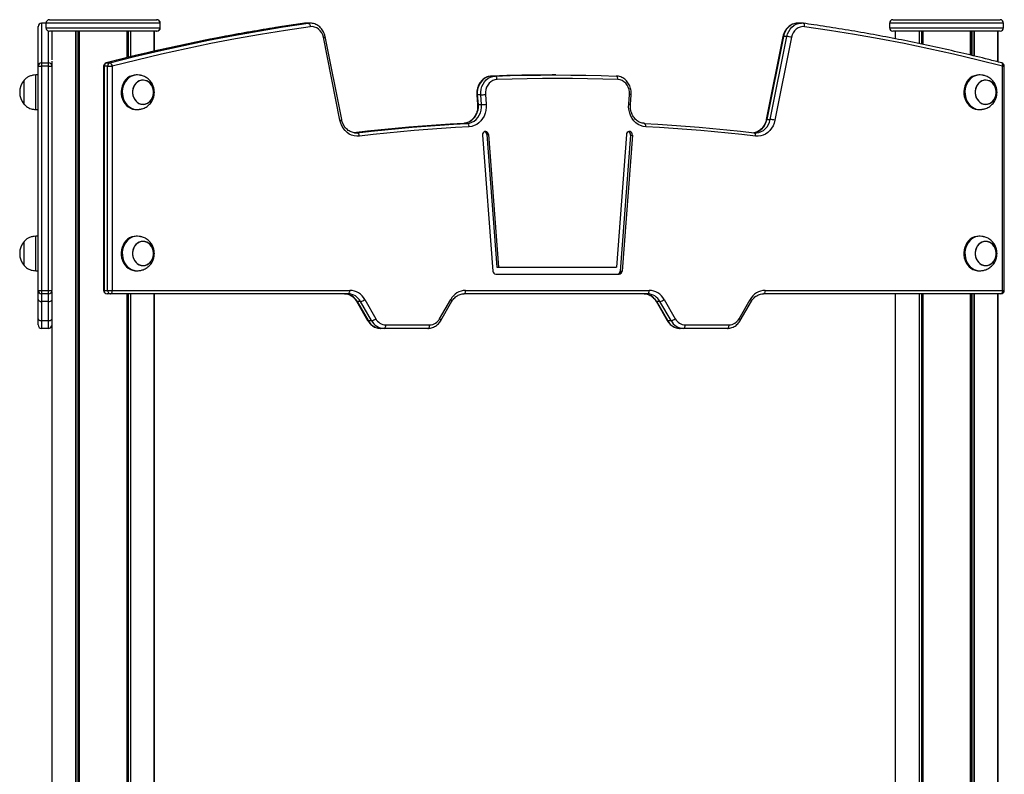
# Model space of a CAD drawing. Units: millimetres. Extents: x 477 to 10132, y 115 to 17248.
# Drawn here: x 6981 to 7835, y 14223 to 14878 of the extents above; entities that cross this region are included whole.
import ezdxf

# ---------------------------------------------------------------- set-up
doc = ezdxf.new("R2010")
doc.units = ezdxf.units.MM
doc.header["$LTSCALE"] = 100

msp = doc.modelspace()

# ---------------------------------------------------------------- linework, layer by layer
at = {"color": 7, "linetype": 'Continuous', "lineweight": 25}
for p, q in [((7003.39, 14874.72), (6999.57, 14874.72)), ((6999.57, 14874.61), (6999.57, 14840.26)), ((7003.39, 14874.73), (7003.39, 14870.73)), ((7006.39, 14877.73), (7099.39, 14877.73)), ((7099.39, 14877.73), (7099.57, 14877.73)), ((7102.39, 14870.73), (7102.39, 14874.73)), ((7102.57, 14870.73), (7102.57, 14874.73)), ((7230.9, 14874.61), (7227.9, 14874.61)), ((7232.48, 14874.72), (7229.48, 14874.72)), ((7658.88, 14874.72), (7655.88, 14874.72)), ((7658.71, 14874.72), (7658.88, 14874.72)), ((7735.29, 14874.73), (7735.29, 14870.73)), ((7738.29, 14877.73), (7831.29, 14877.73)), ((7834.29, 14870.73), (7834.29, 14874.73)), ((6996.57, 14871.63), (6996.57, 14871.72)), ((6996.57, 14837.33), (6996.57, 14871.63)), ((7099.39, 14867.73), (7006.39, 14867.73)), ((7008.43, 14867.73), (7008.43, 14842.97)), ((7097.35, 14850.38), (7097.35, 14867.73)), ((7097.57, 14850.43), (7097.57, 14867.73)), ((7099.57, 14867.73), (7099.39, 14867.73)), ((7831.29, 14867.73), (7738.29, 14867.73)), ((7740.33, 14867.73), (7740.33, 14861.16)), ((7829.25, 14841.11), (7829.25, 14867.73)), ((7258.5, 14790.4), (7244.1, 14862.42)), ((7259.95, 14790.99), (7245.55, 14863.01)), ((7642.81, 14863.01), (7628.41, 14790.99)), ((7643.22, 14863.09), (7628.82, 14791.07)), ((7631.82, 14791.07), (7646.22, 14863.09)), ((7650.25, 14862.42), (7635.85, 14790.4)), ((7646.22, 14863.09), (7643.22, 14863.09)), ((6999.57, 14840.26), (6999.57, 14837.33)), ((6999.57, 14840.26), (7005.57, 14840.26)), ((7005.57, 14837.33), (7005.57, 14840.26)), ((7008.57, 14841.63), (7008.57, 14837.33)), ((7055.86, 14840.26), (7058.86, 14840.26)), ((6996.57, 14642.73), (6996.57, 14837.33)), ((6996.57, 14837.33), (6999.57, 14837.33)), ((7005.57, 14837.33), (6999.57, 14837.33)), ((6999.57, 14837.33), (6999.57, 14642.73)), ((7005.57, 14642.73), (7005.57, 14837.33)), ((7005.57, 14837.33), (7008.57, 14837.33)), ((7008.57, 14837.33), (7008.57, 14642.73)), ((7053.43, 14837.33), (7053.43, 14642.73)), ((7053.83, 14837.33), (7053.83, 14642.73)), ((7056.83, 14837.33), (7053.83, 14837.33)), ((7056.83, 14642.73), (7056.83, 14837.33)), ((7056.83, 14837.33), (7060.93, 14837.33)), ((7060.93, 14837.33), (7060.93, 14642.73)), ((7833.43, 14642.73), (7833.43, 14837.33)), ((7834.93, 14642.73), (7834.93, 14837.33)), ((6984.57, 14823.83), (6984.57, 14825.23)), ((6984.57, 14804.23), (6984.57, 14825.23)), ((6984.57, 14804.23), (6984.57, 14823.83)), ((6996.57, 14829.73), (6994.57, 14829.73)), ((6994.57, 14827.72), (6994.57, 14829.73)), ((6994.57, 14799.73), (6994.57, 14827.72)), ((7082.59, 14829.73), (7081.59, 14829.73)), ((7390.17, 14828.8), (7393.17, 14828.8)), ((7445.68, 14829.73), (7442.68, 14829.73)), ((7813.77, 14829.73), (7812.77, 14829.73)), ((7377.22, 14812.54), (7377.87, 14804.03)), ((7380.63, 14812.5), (7377.63, 14812.5)), ((7377.63, 14812.5), (7378.27, 14804)), ((7381.27, 14804), (7380.63, 14812.5)), ((7384.72, 14812.77), (7385.36, 14804.26)), ((7509, 14804.26), (7509.64, 14812.77)), ((7510.49, 14804.03), (7511.13, 14812.54)), ((6994.57, 14799.73), (6996.57, 14799.73)), ((7081.59, 14799.73), (7082.59, 14799.73)), ((7378.27, 14804), (7381.27, 14804)), ((7812.77, 14799.73), (7813.77, 14799.73)), ((7628.82, 14791.07), (7631.82, 14791.07)), ((7368.92, 14787.71), (7365.92, 14787.71)), ((7382.18, 14777.45), (7391.11, 14659.47)), ((7385.85, 14777.97), (7387.35, 14777.97)), ((7385.85, 14777.97), (7394.58, 14662.73)), ((7387.35, 14777.97), (7396.08, 14662.73)), ((7507.01, 14777.97), (7498.28, 14662.73)), ((7510.68, 14777.45), (7501.74, 14659.47)), ((7512.18, 14777.45), (7503.24, 14659.47)), ((7510.68, 14777.45), (7512.18, 14777.45)), ((6996.57, 14689.73), (6994.57, 14689.73)), ((6994.57, 14687.72), (6994.57, 14689.73)), ((6994.57, 14659.73), (6994.57, 14687.72)), ((7082.59, 14689.73), (7081.59, 14689.73)), ((7813.77, 14689.73), (7812.77, 14689.73)), ((6984.57, 14683.83), (6984.57, 14685.23)), ((6984.57, 14664.23), (6984.57, 14685.23)), ((6984.57, 14664.23), (6984.57, 14683.83)), ((7394.58, 14662.73), (7396.08, 14662.73)), ((7396.08, 14662.73), (7498.28, 14662.73)), ((6994.57, 14659.73), (6996.57, 14659.73)), ((7081.59, 14659.73), (7082.59, 14659.73)), ((7393.7, 14656.73), (7500.66, 14656.73)), ((7501.74, 14659.47), (7503.24, 14659.47)), ((7812.77, 14659.73), (7813.77, 14659.73)), ((6996.57, 14642.73), (6999.57, 14642.73)), ((6996.57, 14634.72), (6996.57, 14642.73)), ((6999.57, 14642.73), (6999.57, 14639.73)), ((6999.57, 14642.73), (7005.57, 14642.73)), ((7005.57, 14639.73), (6999.57, 14639.73)), ((6999.57, 14639.73), (6999.57, 14633.05)), ((7005.57, 14642.73), (7008.57, 14642.73)), ((7005.57, 14639.73), (7005.57, 14642.73)), ((7005.57, 14633.05), (7005.57, 14639.73)), ((7008.43, 14641.85), (7008.43, 12736.1)), ((7053.83, 14642.73), (7056.83, 14642.73)), ((7059.43, 14639.73), (7056.43, 14639.73)), ((7056.83, 14642.73), (7060.93, 14642.73)), ((7265.52, 14639.73), (7059.43, 14639.73)), ((7060.93, 14642.73), (7267.02, 14642.73)), ((7097.35, 12655.88), (7097.35, 14639.73)), ((7097.57, 13653.06), (7097.57, 14639.73)), ((7525.33, 14639.73), (7366.03, 14639.73)), ((7367.53, 14642.73), (7526.83, 14642.73)), ((7831.93, 14639.73), (7625.84, 14639.73)), ((7627.34, 14642.73), (7833.43, 14642.73)), ((7740.33, 14639.73), (7740.33, 13653.02)), ((7829.25, 12678.39), (7829.25, 14639.73)), ((6996.57, 14618.08), (6996.57, 14634.72)), ((7005.57, 14633.05), (6999.57, 14633.05)), ((6999.57, 14633.05), (6999.57, 14616.41)), ((7005.57, 14616.41), (7005.57, 14633.05)), ((7272.89, 14633.22), (7282.5, 14616.58)), ((7276.33, 14633.05), (7273.33, 14633.05)), ((7273.33, 14633.05), (7282.94, 14616.41)), ((7285.94, 14616.41), (7276.33, 14633.05)), ((7279.99, 14634.72), (7289.6, 14618.08)), ((7344.95, 14618.08), (7354.56, 14634.72)), ((7346.05, 14616.58), (7355.66, 14633.22)), ((7532.7, 14633.22), (7542.31, 14616.58)), ((7536.14, 14633.05), (7533.14, 14633.05)), ((7533.14, 14633.05), (7542.75, 14616.41)), ((7545.75, 14616.41), (7536.14, 14633.05)), ((7539.8, 14634.72), (7549.41, 14618.08)), ((7604.76, 14618.08), (7614.37, 14634.72)), ((7605.86, 14616.58), (7615.46, 14633.22)), ((6996.57, 14612.73), (6996.57, 14618.08)), ((6999.57, 14616.41), (7005.57, 14616.41)), ((6999.57, 14616.41), (6999.57, 14609.73)), ((7005.57, 14609.73), (6999.57, 14609.73)), ((7005.57, 14609.73), (7005.57, 14616.41)), ((7282.94, 14616.41), (7285.94, 14616.41)), ((7296.75, 14609.73), (7293.75, 14609.73)), ((7334.8, 14609.73), (7296.75, 14609.73)), ((7298.25, 14612.73), (7336.3, 14612.73)), ((7542.75, 14616.41), (7545.75, 14616.41)), ((7556.55, 14609.73), (7553.55, 14609.73)), ((7594.61, 14609.73), (7556.55, 14609.73)), ((7558.05, 14612.73), (7596.11, 14612.73))]:
    msp.add_line(p, q, dxfattribs=at)
at = {"color": 8, "linetype": 'Continuous', "lineweight": 25}
for p, q in [((6999.57, 14874.72), (6999.57, 14874.61)), ((7003.39, 14874.61), (6999.57, 14874.61)), ((7102.39, 14874.73), (7003.39, 14874.73)), ((7102.57, 14874.73), (7102.39, 14874.73)), ((7229.48, 14874.72), (7227.9, 14874.61)), ((7230.9, 14874.61), (7232.37, 14874.72)), ((7834.29, 14874.73), (7735.29, 14874.73)), ((7003.39, 14870.73), (7102.39, 14870.73)), ((7005.57, 14840.26), (7005.57, 14867.85)), ((7008.43, 14867.73), (7008.43, 14842.96)), ((7029.03, 14867.73), (7029.03, 12717.52)), ((7029.17, 14867.73), (7029.17, 12717.39)), ((7031.07, 14867.73), (7031.07, 12715.67)), ((7031.3, 14867.73), (7031.3, 12715.47)), ((7032.19, 14867.73), (7032.19, 12714.66)), ((7032.3, 14867.73), (7032.3, 12714.57)), ((7073.49, 14867.73), (7073.49, 14844.7)), ((7073.6, 14867.73), (7073.6, 14844.72)), ((7074.49, 14867.73), (7074.49, 14844.94)), ((7074.72, 14867.73), (7074.72, 14845)), ((7076.62, 14867.73), (7076.62, 14845.46)), ((7076.76, 14867.73), (7076.76, 14845.5)), ((7097.35, 14867.73), (7097.35, 14850.38)), ((7102.39, 14870.73), (7102.57, 14870.73)), ((7735.29, 14870.73), (7834.29, 14870.73)), ((7740.33, 14867.73), (7740.33, 14861.16)), ((7760.93, 14867.73), (7760.93, 14857)), ((7761.07, 14867.73), (7761.07, 14856.97)), ((7762.97, 14867.73), (7762.97, 14856.56)), ((7763.2, 14867.73), (7763.2, 14856.51)), ((7764.09, 14867.73), (7764.09, 14856.32)), ((7764.2, 14867.73), (7764.2, 14856.3)), ((7805.39, 14867.73), (7805.39, 14847.01)), ((7805.49, 14867.73), (7805.49, 14846.99)), ((7806.39, 14867.73), (7806.39, 14846.77)), ((7806.61, 14867.73), (7806.61, 14846.71)), ((7808.51, 14867.73), (7808.51, 14846.25)), ((7808.66, 14867.73), (7808.66, 14846.22)), ((7829.25, 14867.73), (7829.25, 14841.11)), ((7055.68, 14840.24), (7055.86, 14840.26)), ((7053.43, 14837.33), (7053.83, 14837.33)), ((7833.43, 14837.33), (7834.93, 14837.33)), ((7365.92, 14787.71), (7365.85, 14787.7)), ((7271.13, 14779.53), (7273.52, 14779.53)), ((7272.07, 14779.45), (7273.52, 14779.53)), ((7008.43, 14641.85), (7008.43, 12736.1)), ((7053.43, 14642.73), (7053.83, 14642.73)), ((7073.49, 14639.73), (7073.49, 12677.41)), ((7073.6, 14639.73), (7073.6, 12677.31)), ((7074.49, 14639.73), (7074.49, 12676.51)), ((7074.72, 14639.73), (7074.72, 12676.3)), ((7076.62, 14639.73), (7076.62, 12674.59)), ((7076.76, 14639.73), (7076.76, 12674.46)), ((7097.35, 14639.73), (7097.35, 12655.88)), ((7740.33, 14639.73), (7740.33, 13653.02)), ((7760.93, 14639.73), (7760.93, 12839.66)), ((7761.07, 14639.73), (7761.07, 12839.61)), ((7762.97, 14639.73), (7762.97, 12748.94)), ((7763.2, 14639.73), (7763.2, 12748.72)), ((7764.09, 14639.73), (7764.09, 12747.89)), ((7764.2, 14639.73), (7764.2, 12747.79)), ((7805.39, 14639.73), (7805.39, 12705.72)), ((7805.49, 14639.73), (7805.49, 12705.61)), ((7806.39, 14639.73), (7806.39, 12704.62)), ((7806.61, 14639.73), (7806.61, 12704.37)), ((7808.51, 14639.73), (7808.51, 12702.27)), ((7808.66, 14639.73), (7808.66, 12702.11)), ((7829.25, 14639.73), (7829.25, 12678.39)), ((7833.43, 14642.73), (7834.93, 14642.73))]:
    msp.add_line(p, q, dxfattribs=at)
at = {"color": 7, "linetype": 'Continuous', "lineweight": 25, "flags": 128}
for points in [[(7227.9, 14874.61), (7206.25, 14871.39), (7184.63, 14867.86), (7163.05, 14864.03), (7141.51, 14859.89), (7120.02, 14855.44), (7098.58, 14850.68), (7077.2, 14845.62), (7055.86, 14840.26)], [(7058.86, 14840.26), (7080.2, 14845.62), (7101.58, 14850.68), (7123.02, 14855.44), (7144.51, 14859.89), (7166.05, 14864.03), (7187.63, 14867.86), (7209.25, 14871.39), (7230.9, 14874.61)], [(7230.9, 14874.61), (7231.2, 14874.55), (7231.5, 14874.38), (7231.79, 14874.11), (7232.05, 14873.74), (7232.29, 14873.29), (7232.48, 14872.77), (7232.63, 14872.21), (7232.72, 14871.63)], [(7661.64, 14871.63), (7661.68, 14872.21), (7661.65, 14872.77), (7661.57, 14873.29), (7661.43, 14873.74), (7661.24, 14874.11), (7661.01, 14874.38), (7660.74, 14874.55), (7660.46, 14874.61)], [(7232.72, 14871.63), (7211.09, 14868.42), (7189.51, 14864.9), (7167.96, 14861.07), (7146.46, 14856.93), (7125, 14852.49), (7103.59, 14847.74), (7082.23, 14842.69), (7060.93, 14837.33)], [(7244.1, 14862.42), (7243.51, 14864.5), (7242.6, 14866.43), (7241.39, 14868.13), (7239.94, 14869.55), (7238.29, 14870.64), (7236.5, 14871.36), (7234.62, 14871.7), (7232.72, 14871.63)], [(7661.64, 14871.63), (7659.74, 14871.7), (7657.86, 14871.36), (7656.07, 14870.64), (7654.42, 14869.55), (7652.97, 14868.13), (7651.76, 14866.43), (7650.85, 14864.5), (7650.25, 14862.42)], [(7833.43, 14837.33), (7812.13, 14842.69), (7790.77, 14847.74), (7769.36, 14852.49), (7747.9, 14856.93), (7726.4, 14861.07), (7704.85, 14864.9), (7683.26, 14868.42), (7661.64, 14871.63)], [(7081.59, 14829.73), (7079.77, 14829.58), (7077.83, 14829.09), (7075.97, 14828.26), (7074.25, 14827.11), (7072.7, 14825.67), (7071.36, 14823.98), (7070.26, 14822.07), (7069.42, 14819.98), (7068.87, 14817.78), (7068.61, 14815.5), (7068.67, 14813.2), (7069.02, 14810.94), (7069.67, 14808.77), (7070.6, 14806.74), (7071.78, 14804.9), (7073.2, 14803.28), (7074.81, 14801.94), (7076.58, 14800.89), (7078.47, 14800.17), (7080.43, 14799.79), (7081.59, 14799.73)], [(7084.25, 14829.61), (7082.75, 14829.73), (7080.77, 14829.58), (7078.83, 14829.09), (7076.97, 14828.26), (7075.25, 14827.11), (7073.7, 14825.67), (7072.36, 14823.98), (7071.26, 14822.07), (7070.42, 14819.98), (7069.87, 14817.78), (7069.61, 14815.5), (7069.67, 14813.2), (7070.02, 14810.94), (7070.67, 14808.77), (7071.6, 14806.74), (7072.78, 14804.9), (7074.2, 14803.28), (7075.81, 14801.94), (7077.58, 14800.89), (7079.47, 14800.17), (7081.43, 14799.79), (7083.42, 14799.76), (7084.25, 14799.85)], [(7092.13, 14805.64), (7093.5, 14806.76), (7094.67, 14808.15), (7095.6, 14809.76), (7096.25, 14811.55), (7096.61, 14813.44), (7096.66, 14815.38), (7096.41, 14817.29), (7095.85, 14819.12), (7095.01, 14820.8), (7093.92, 14822.27), (7092.61, 14823.49), (7091.13, 14824.4), (7089.53, 14824.99), (7087.87, 14825.23), (7086.19, 14825.11), (7084.57, 14824.64), (7083.04, 14823.83), (7081.67, 14822.71), (7080.5, 14821.32), (7079.58, 14819.7), (7078.92, 14817.92), (7078.56, 14816.02), (7078.51, 14814.09), (7078.77, 14812.17), (7079.33, 14810.34), (7080.17, 14808.67), (7081.26, 14807.19), (7082.57, 14805.98), (7084.04, 14805.06), (7085.64, 14804.48), (7087.31, 14804.24), (7088.98, 14804.36), (7090.61, 14804.83), (7092.13, 14805.64)], [(7094.82, 14821.1), (7093.68, 14822.53), (7092.34, 14823.69), (7090.83, 14824.54), (7089.22, 14825.06), (7087.54, 14825.23), (7085.87, 14825.04), (7084.26, 14824.51), (7082.76, 14823.63), (7081.43, 14822.46), (7080.31, 14821.02), (7079.43, 14819.37), (7078.83, 14817.56), (7078.53, 14815.65), (7078.54, 14813.71), (7078.85, 14811.81), (7079.47, 14810.01), (7080.36, 14808.36), (7081.49, 14806.94), (7082.84, 14805.78), (7084.34, 14804.92), (7085.96, 14804.4), (7087.63, 14804.23), (7089.3, 14804.42), (7090.91, 14804.96), (7092.41, 14805.83), (7093.75, 14807.01), (7094.87, 14808.44), (7095.75, 14810.1), (7096.35, 14811.91), (7096.65, 14813.81), (7096.64, 14815.75), (7096.32, 14817.65), (7095.71, 14819.46), (7094.82, 14821.1)], [(7390.17, 14828.8), (7388.07, 14828.53), (7386.04, 14827.87), (7384.13, 14826.84), (7382.38, 14825.46), (7380.86, 14823.77), (7379.59, 14821.83), (7378.61, 14819.67), (7377.94, 14817.35), (7377.61, 14814.94), (7377.63, 14812.5)], [(7380.63, 14812.5), (7380.61, 14814.94), (7380.94, 14817.35), (7381.61, 14819.67), (7382.59, 14821.83), (7383.86, 14823.77), (7385.38, 14825.46), (7387.13, 14826.84), (7389.04, 14827.87), (7391.07, 14828.53), (7393.17, 14828.8)], [(7394.75, 14825.81), (7392.89, 14825.54), (7391.1, 14824.9), (7389.43, 14823.89), (7387.95, 14822.56), (7386.71, 14820.94), (7385.73, 14819.09), (7385.06, 14817.06), (7384.72, 14814.93), (7384.72, 14812.77)], [(7442.68, 14829.73), (7429.55, 14829.67), (7416.42, 14829.5), (7403.3, 14829.21), (7390.17, 14828.8)], [(7393.17, 14828.8), (7406.3, 14829.21), (7419.42, 14829.5), (7432.55, 14829.67), (7445.68, 14829.73), (7458.81, 14829.67), (7471.94, 14829.5), (7485.06, 14829.21), (7498.19, 14828.8)], [(7394.75, 14825.81), (7394.71, 14826.39), (7394.61, 14826.95), (7394.45, 14827.47), (7394.25, 14827.93), (7394.02, 14828.3), (7393.75, 14828.58), (7393.46, 14828.75), (7393.17, 14828.8)], [(7499.61, 14825.81), (7486.5, 14826.21), (7473.4, 14826.5), (7460.29, 14826.67), (7447.18, 14826.73), (7434.07, 14826.67), (7420.96, 14826.5), (7407.85, 14826.21), (7394.75, 14825.81)], [(7499.61, 14825.81), (7499.6, 14826.39), (7499.52, 14826.95), (7499.4, 14827.47), (7499.23, 14827.93), (7499.01, 14828.3), (7498.76, 14828.58), (7498.48, 14828.75), (7498.19, 14828.8)], [(7509.64, 14812.77), (7509.64, 14814.93), (7509.29, 14817.06), (7508.62, 14819.09), (7507.65, 14820.94), (7506.4, 14822.56), (7504.93, 14823.89), (7503.26, 14824.9), (7501.47, 14825.54), (7499.61, 14825.81)], [(7812.77, 14829.73), (7810.95, 14829.58), (7809.01, 14829.09), (7807.16, 14828.26), (7805.43, 14827.11), (7803.88, 14825.67), (7802.54, 14823.98), (7801.44, 14822.07), (7800.6, 14819.98), (7800.05, 14817.78), (7799.8, 14815.5), (7799.85, 14813.2), (7800.2, 14810.94), (7800.85, 14808.77), (7801.78, 14806.74), (7802.96, 14804.9), (7804.38, 14803.28), (7805.99, 14801.94), (7807.76, 14800.89), (7809.65, 14800.17), (7811.61, 14799.79), (7812.77, 14799.73)], [(7815.43, 14829.61), (7813.94, 14829.73), (7811.95, 14829.58), (7810.01, 14829.09), (7808.16, 14828.26), (7806.43, 14827.11), (7804.88, 14825.67), (7803.54, 14823.98), (7802.44, 14822.07), (7801.6, 14819.98), (7801.05, 14817.78), (7800.8, 14815.5), (7800.85, 14813.2), (7801.2, 14810.94), (7801.85, 14808.77), (7802.78, 14806.74), (7803.96, 14804.9), (7805.38, 14803.28), (7806.99, 14801.94), (7808.76, 14800.89), (7810.65, 14800.17), (7812.61, 14799.79), (7814.6, 14799.76), (7815.43, 14799.85)], [(7823.32, 14805.64), (7824.69, 14806.76), (7825.85, 14808.15), (7826.78, 14809.76), (7827.44, 14811.55), (7827.79, 14813.44), (7827.85, 14815.38), (7827.59, 14817.29), (7827.03, 14819.12), (7826.19, 14820.8), (7825.1, 14822.27), (7823.79, 14823.49), (7822.31, 14824.4), (7820.72, 14824.99), (7819.05, 14825.23), (7817.38, 14825.11), (7815.75, 14824.64), (7814.22, 14823.83), (7812.85, 14822.71), (7811.69, 14821.32), (7810.76, 14819.7), (7810.1, 14817.92), (7809.75, 14816.02), (7809.69, 14814.09), (7809.95, 14812.17), (7810.51, 14810.34), (7811.35, 14808.67), (7812.44, 14807.19), (7813.75, 14805.98), (7815.23, 14805.06), (7816.82, 14804.48), (7818.49, 14804.24), (7820.17, 14804.36), (7821.79, 14804.83), (7823.32, 14805.64)], [(7826, 14821.1), (7824.86, 14822.53), (7823.52, 14823.69), (7822.01, 14824.54), (7820.4, 14825.06), (7818.73, 14825.23), (7817.06, 14825.04), (7815.45, 14824.51), (7813.95, 14823.63), (7812.61, 14822.46), (7811.49, 14821.02), (7810.61, 14819.37), (7810.01, 14817.56), (7809.71, 14815.65), (7809.72, 14813.71), (7810.04, 14811.81), (7810.65, 14810.01), (7811.54, 14808.36), (7812.68, 14806.94), (7814.02, 14805.78), (7815.53, 14804.92), (7817.14, 14804.4), (7818.81, 14804.23), (7820.48, 14804.42), (7822.1, 14804.96), (7823.59, 14805.83), (7824.93, 14807.01), (7826.05, 14808.44), (7826.93, 14810.1), (7827.53, 14811.91), (7827.83, 14813.81), (7827.82, 14815.75), (7827.5, 14817.65), (7826.89, 14819.46), (7826, 14821.1)], [(7378.27, 14804), (7378.29, 14801.58), (7377.96, 14799.2), (7377.31, 14796.9), (7376.35, 14794.75), (7375.11, 14792.81), (7373.61, 14791.13), (7371.89, 14789.75), (7370.01, 14788.7), (7368, 14788.01), (7365.92, 14787.71)], [(7368.92, 14787.71), (7371, 14788.01), (7373.01, 14788.7), (7374.89, 14789.75), (7376.61, 14791.13), (7378.11, 14792.81), (7379.35, 14794.75), (7380.31, 14796.9), (7380.96, 14799.2), (7381.29, 14801.58), (7381.27, 14804)], [(7385.36, 14804.26), (7385.39, 14801.63), (7385.09, 14799.01), (7384.46, 14796.48), (7383.52, 14794.08), (7382.28, 14791.86), (7380.78, 14789.88), (7379.04, 14788.17), (7377.1, 14786.77), (7375.01, 14785.72), (7372.81, 14785.02), (7370.54, 14784.71)], [(7523.82, 14784.71), (7521.55, 14785.02), (7519.35, 14785.72), (7517.25, 14786.77), (7515.32, 14788.17), (7513.58, 14789.88), (7512.08, 14791.86), (7510.84, 14794.08), (7509.9, 14796.48), (7509.27, 14799.01), (7508.97, 14801.63), (7509, 14804.26)], [(7275.29, 14776.54), (7273.04, 14776.46), (7270.8, 14776.76), (7268.62, 14777.43), (7266.55, 14778.45), (7264.63, 14779.8), (7262.89, 14781.47), (7261.39, 14783.4), (7260.14, 14785.56), (7259.17, 14787.91), (7258.5, 14790.4)], [(7635.85, 14790.4), (7635.19, 14787.91), (7634.22, 14785.56), (7632.97, 14783.4), (7631.46, 14781.47), (7629.73, 14779.8), (7627.81, 14778.45), (7625.74, 14777.43), (7623.56, 14776.76), (7621.32, 14776.46), (7619.07, 14776.54)], [(7365.92, 14787.71), (7353.98, 14787.03), (7342.04, 14786.25), (7330.1, 14785.37), (7318.17, 14784.4), (7306.25, 14783.33), (7294.33, 14782.16), (7282.42, 14780.89), (7270.52, 14779.53)], [(7273.52, 14779.53), (7285.42, 14780.89), (7297.33, 14782.16), (7309.25, 14783.33), (7321.17, 14784.4), (7333.1, 14785.37), (7345.04, 14786.25), (7356.98, 14787.03), (7368.92, 14787.71)], [(7370.54, 14784.71), (7358.62, 14784.03), (7346.69, 14783.26), (7334.78, 14782.38), (7322.87, 14781.41), (7310.96, 14780.34), (7299.06, 14779.17), (7287.17, 14777.91), (7275.29, 14776.54)], [(7370.54, 14784.71), (7370.49, 14785.3), (7370.38, 14785.86), (7370.22, 14786.38), (7370.02, 14786.83), (7369.78, 14787.2), (7369.51, 14787.48), (7369.22, 14787.65), (7368.92, 14787.71)], [(7387.35, 14777.97), (7387.12, 14778.98), (7386.6, 14779.83), (7385.86, 14780.43), (7384.99, 14780.7), (7384.09, 14780.61), (7383.27, 14780.17), (7382.64, 14779.43), (7382.25, 14778.48), (7382.18, 14777.45)], [(7512.18, 14777.45), (7512.1, 14778.48), (7511.72, 14779.43), (7511.09, 14780.17), (7510.27, 14780.61), (7509.37, 14780.7), (7508.5, 14780.43), (7507.76, 14779.83), (7507.24, 14778.98), (7507.01, 14777.97)], [(7523.82, 14784.71), (7523.81, 14785.3), (7523.75, 14785.86), (7523.63, 14786.38), (7523.46, 14786.83), (7523.25, 14787.2), (7523, 14787.48), (7522.73, 14787.65), (7522.43, 14787.71)], [(7522.43, 14787.71), (7534.38, 14787.03), (7546.32, 14786.25), (7558.26, 14785.37), (7570.19, 14784.4), (7582.11, 14783.33), (7594.03, 14782.16), (7605.93, 14780.89), (7617.83, 14779.53)], [(7619.07, 14776.54), (7607.19, 14777.91), (7595.3, 14779.17), (7583.4, 14780.34), (7571.49, 14781.41), (7559.58, 14782.38), (7547.66, 14783.26), (7535.74, 14784.03), (7523.82, 14784.71)], [(7275.29, 14776.54), (7275.21, 14777.12), (7275.07, 14777.68), (7274.89, 14778.2), (7274.66, 14778.65), (7274.4, 14779.02), (7274.12, 14779.3), (7273.82, 14779.47), (7273.52, 14779.53)], [(7619.07, 14776.54), (7619.09, 14777.12), (7619.06, 14777.68), (7618.96, 14778.2), (7618.82, 14778.65), (7618.62, 14779.02), (7618.39, 14779.3), (7618.12, 14779.47), (7617.83, 14779.53)], [(7081.59, 14689.73), (7079.77, 14689.58), (7077.83, 14689.09), (7075.97, 14688.26), (7074.25, 14687.11), (7072.7, 14685.67), (7071.36, 14683.98), (7070.26, 14682.07), (7069.42, 14679.98), (7068.87, 14677.78), (7068.61, 14675.5), (7068.67, 14673.2), (7069.02, 14670.94), (7069.67, 14668.77), (7070.6, 14666.74), (7071.78, 14664.9), (7073.2, 14663.28), (7074.81, 14661.94), (7076.58, 14660.89), (7078.47, 14660.17), (7080.43, 14659.79), (7081.59, 14659.73)], [(7084.25, 14689.61), (7082.75, 14689.73), (7080.77, 14689.58), (7078.83, 14689.09), (7076.97, 14688.26), (7075.25, 14687.11), (7073.7, 14685.67), (7072.36, 14683.98), (7071.26, 14682.07), (7070.42, 14679.98), (7069.87, 14677.78), (7069.61, 14675.5), (7069.67, 14673.2), (7070.02, 14670.94), (7070.67, 14668.77), (7071.6, 14666.74), (7072.78, 14664.9), (7074.2, 14663.28), (7075.81, 14661.94), (7077.58, 14660.89), (7079.47, 14660.17), (7081.43, 14659.79), (7083.42, 14659.76), (7084.25, 14659.85)], [(7812.77, 14689.73), (7810.95, 14689.58), (7809.01, 14689.09), (7807.16, 14688.26), (7805.43, 14687.11), (7803.88, 14685.67), (7802.54, 14683.98), (7801.44, 14682.07), (7800.6, 14679.98), (7800.05, 14677.78), (7799.8, 14675.5), (7799.85, 14673.2), (7800.2, 14670.94), (7800.85, 14668.77), (7801.78, 14666.74), (7802.96, 14664.9), (7804.38, 14663.28), (7805.99, 14661.94), (7807.76, 14660.89), (7809.65, 14660.17), (7811.61, 14659.79), (7812.77, 14659.73)], [(7815.43, 14689.61), (7813.94, 14689.73), (7811.95, 14689.58), (7810.01, 14689.09), (7808.16, 14688.26), (7806.43, 14687.11), (7804.88, 14685.67), (7803.54, 14683.98), (7802.44, 14682.07), (7801.6, 14679.98), (7801.05, 14677.78), (7800.8, 14675.5), (7800.85, 14673.2), (7801.2, 14670.94), (7801.85, 14668.77), (7802.78, 14666.74), (7803.96, 14664.9), (7805.38, 14663.28), (7806.99, 14661.94), (7808.76, 14660.89), (7810.65, 14660.17), (7812.61, 14659.79), (7814.6, 14659.76), (7815.43, 14659.85)], [(7092.13, 14665.64), (7093.5, 14666.76), (7094.67, 14668.15), (7095.6, 14669.76), (7096.25, 14671.55), (7096.61, 14673.44), (7096.66, 14675.38), (7096.41, 14677.29), (7095.85, 14679.12), (7095.01, 14680.8), (7093.92, 14682.27), (7092.61, 14683.49), (7091.13, 14684.4), (7089.53, 14684.99), (7087.87, 14685.23), (7086.19, 14685.11), (7084.57, 14684.64), (7083.04, 14683.83), (7081.67, 14682.71), (7080.5, 14681.32), (7079.58, 14679.7), (7078.92, 14677.92), (7078.56, 14676.02), (7078.51, 14674.09), (7078.77, 14672.17), (7079.33, 14670.34), (7080.17, 14668.67), (7081.26, 14667.19), (7082.57, 14665.98), (7084.04, 14665.06), (7085.64, 14664.48), (7087.31, 14664.24), (7088.98, 14664.36), (7090.61, 14664.83), (7092.13, 14665.64)], [(7094.82, 14681.1), (7093.68, 14682.53), (7092.34, 14683.69), (7090.83, 14684.54), (7089.22, 14685.06), (7087.54, 14685.23), (7085.87, 14685.04), (7084.26, 14684.51), (7082.76, 14683.63), (7081.43, 14682.46), (7080.31, 14681.02), (7079.43, 14679.37), (7078.83, 14677.56), (7078.53, 14675.65), (7078.54, 14673.71), (7078.85, 14671.81), (7079.47, 14670.01), (7080.36, 14668.36), (7081.49, 14666.94), (7082.84, 14665.78), (7084.34, 14664.92), (7085.96, 14664.4), (7087.63, 14664.23), (7089.3, 14664.42), (7090.91, 14664.96), (7092.41, 14665.83), (7093.75, 14667.01), (7094.87, 14668.44), (7095.75, 14670.1), (7096.35, 14671.91), (7096.65, 14673.81), (7096.64, 14675.75), (7096.32, 14677.65), (7095.71, 14679.46), (7094.82, 14681.1)], [(7823.32, 14665.64), (7824.69, 14666.76), (7825.85, 14668.15), (7826.78, 14669.76), (7827.44, 14671.55), (7827.79, 14673.44), (7827.85, 14675.38), (7827.59, 14677.29), (7827.03, 14679.12), (7826.19, 14680.8), (7825.1, 14682.27), (7823.79, 14683.49), (7822.31, 14684.4), (7820.72, 14684.99), (7819.05, 14685.23), (7817.38, 14685.11), (7815.75, 14684.64), (7814.22, 14683.83), (7812.85, 14682.71), (7811.69, 14681.32), (7810.76, 14679.7), (7810.1, 14677.92), (7809.75, 14676.02), (7809.69, 14674.09), (7809.95, 14672.17), (7810.51, 14670.34), (7811.35, 14668.67), (7812.44, 14667.19), (7813.75, 14665.98), (7815.23, 14665.06), (7816.82, 14664.48), (7818.49, 14664.24), (7820.17, 14664.36), (7821.79, 14664.83), (7823.32, 14665.64)], [(7826, 14681.1), (7824.86, 14682.53), (7823.52, 14683.69), (7822.01, 14684.54), (7820.4, 14685.06), (7818.73, 14685.23), (7817.06, 14685.04), (7815.45, 14684.51), (7813.95, 14683.63), (7812.61, 14682.46), (7811.49, 14681.02), (7810.61, 14679.37), (7810.01, 14677.56), (7809.71, 14675.65), (7809.72, 14673.71), (7810.04, 14671.81), (7810.65, 14670.01), (7811.54, 14668.36), (7812.68, 14666.94), (7814.02, 14665.78), (7815.53, 14664.92), (7817.14, 14664.4), (7818.81, 14664.23), (7820.48, 14664.42), (7822.1, 14664.96), (7823.59, 14665.83), (7824.93, 14667.01), (7826.05, 14668.44), (7826.93, 14670.1), (7827.53, 14671.91), (7827.83, 14673.81), (7827.82, 14675.75), (7827.5, 14677.65), (7826.89, 14679.46), (7826, 14681.1)], [(7059.43, 14639.73), (7059.72, 14639.79), (7060.01, 14639.96), (7060.27, 14640.24), (7060.49, 14640.61), (7060.68, 14641.07), (7060.82, 14641.58), (7060.9, 14642.15), (7060.93, 14642.73)], [(7265.52, 14639.73), (7265.81, 14639.79), (7266.1, 14639.96), (7266.36, 14640.24), (7266.58, 14640.61), (7266.77, 14641.07), (7266.91, 14641.58), (7266.99, 14642.15), (7267.02, 14642.73)], [(7366.03, 14639.73), (7366.32, 14639.79), (7366.6, 14639.96), (7366.86, 14640.24), (7367.09, 14640.61), (7367.28, 14641.07), (7367.41, 14641.58), (7367.5, 14642.15), (7367.53, 14642.73)], [(7525.33, 14639.73), (7525.62, 14639.79), (7525.9, 14639.96), (7526.16, 14640.24), (7526.39, 14640.61), (7526.58, 14641.07), (7526.72, 14641.58), (7526.8, 14642.15), (7526.83, 14642.73)], [(7627.34, 14642.73), (7627.31, 14642.15), (7627.22, 14641.58), (7627.08, 14641.07), (7626.9, 14640.61), (7626.67, 14640.24), (7626.41, 14639.96), (7626.13, 14639.79), (7625.84, 14639.73)], [(7833.43, 14642.73), (7833.4, 14642.15), (7833.31, 14641.58), (7833.17, 14641.07), (7832.99, 14640.61), (7832.76, 14640.24), (7832.5, 14639.96), (7832.22, 14639.79), (7831.93, 14639.73)], [(6996.57, 14634.72), (6996.62, 14634.39), (6996.79, 14634.08), (6997.07, 14633.79), (6997.45, 14633.54), (6997.9, 14633.33), (6998.42, 14633.18), (6998.98, 14633.08), (6999.57, 14633.05)], [(6996.57, 14618.08), (6996.62, 14617.75), (6996.79, 14617.44), (6997.07, 14617.15), (6997.45, 14616.9), (6997.9, 14616.69), (6998.42, 14616.54), (6998.98, 14616.44), (6999.57, 14616.41)], [(7296.75, 14609.73), (7297.04, 14609.79), (7297.32, 14609.96), (7297.58, 14610.24), (7297.81, 14610.61), (7297.99, 14611.07), (7298.13, 14611.58), (7298.22, 14612.15), (7298.25, 14612.73)], [(7334.8, 14609.73), (7335.1, 14609.79), (7335.38, 14609.96), (7335.64, 14610.24), (7335.86, 14610.61), (7336.05, 14611.07), (7336.19, 14611.58), (7336.28, 14612.15), (7336.3, 14612.73)], [(7556.55, 14609.73), (7556.85, 14609.79), (7557.13, 14609.96), (7557.39, 14610.24), (7557.62, 14610.61), (7557.8, 14611.07), (7557.94, 14611.58), (7558.03, 14612.15), (7558.05, 14612.73)], [(7594.61, 14609.73), (7594.9, 14609.79), (7595.19, 14609.96), (7595.45, 14610.24), (7595.67, 14610.61), (7595.86, 14611.07), (7596, 14611.58), (7596.08, 14612.15), (7596.11, 14612.73)]]:
    msp.add_lwpolyline(points, dxfattribs=at)
at = {"color": 8, "linetype": 'Continuous', "lineweight": 25, "flags": 128}
for points in [[(7655.88, 14874.72), (7655.35, 14874.71), (7653.25, 14874.41), (7651.22, 14873.72), (7649.32, 14872.66), (7647.59, 14871.26), (7646.07, 14869.56), (7644.82, 14867.59), (7643.86, 14865.42), (7643.22, 14863.09)], [(7646.22, 14863.09), (7646.86, 14865.42), (7647.82, 14867.59), (7649.07, 14869.56), (7650.59, 14871.26), (7652.32, 14872.66), (7654.22, 14873.72), (7656.25, 14874.41), (7658.35, 14874.71), (7658.71, 14874.72)], [(7643.22, 14863.09), (7642.98, 14863.08), (7642.84, 14863.04), (7642.81, 14863.01)], [(7833.43, 14837.33), (7833.51, 14837.9), (7833.53, 14838.45), (7833.49, 14838.96), (7833.39, 14839.4), (7833.23, 14839.77), (7833.03, 14840.04), (7832.78, 14840.2), (7832.68, 14840.24)], [(7619.17, 14779.45), (7619.92, 14779.47), (7621.99, 14779.81), (7623.98, 14780.51), (7625.85, 14781.58), (7627.54, 14782.98), (7629.02, 14784.68), (7630.25, 14786.63), (7631.19, 14788.78), (7631.82, 14791.07)], [(7628.82, 14791.07), (7628.58, 14791.06), (7628.44, 14791.02), (7628.41, 14790.99)], [(7355.66, 14633.22), (7355.69, 14633.33), (7355.65, 14633.54), (7355.51, 14633.79), (7355.27, 14634.08), (7354.95, 14634.39), (7354.56, 14634.72)], [(7614.37, 14634.72), (7614.76, 14634.39), (7615.08, 14634.08), (7615.31, 14633.79), (7615.46, 14633.54), (7615.5, 14633.33), (7615.46, 14633.22)], [(7346.05, 14616.58), (7346.08, 14616.69), (7346.04, 14616.9), (7345.9, 14617.15), (7345.66, 14617.44), (7345.34, 14617.75), (7344.95, 14618.08)], [(7604.76, 14618.08), (7605.15, 14617.75), (7605.47, 14617.44), (7605.71, 14617.15), (7605.85, 14616.9), (7605.89, 14616.69), (7605.86, 14616.58)]]:
    msp.add_lwpolyline(points, dxfattribs=at)
at = {"color": 7, "linetype": 'Continuous', "lineweight": 25}
for centre, radius, start, end in [((6999.57, 14871.72), 3, 90, 180), ((6999.56, 14871.62), 2.99, 89.78773, 179.78614), ((7006.39, 14874.73), 3, 90, 180), ((7099.39, 14874.73), 3, 0, 90), ((7099.57, 14874.73), 3, 0, 90), ((7738.29, 14874.73), 3, 90, 180), ((7831.29, 14874.73), 3, 0, 90), ((7006.39, 14870.73), 3, 180, 270), ((7099.39, 14870.73), 3, 270, 0), ((7099.57, 14870.73), 3, 270, 0), ((7738.29, 14870.73), 3, 180, 270), ((7831.29, 14870.73), 3, 270, 0), ((7645.02, 14843.53), 19.6, 74.51143, 86.48267), ((6999.53, 14837.3), 2.96, 89.30573, 179.28848), ((7005.6, 14837.3), 2.96, 0.71152, 90.69427), ((7056.77, 14837.47), 2.94, 107.92431, 182.60785), ((7059.77, 14837.47), 2.94, 107.92431, 182.60785), ((7057.66, 14837.21), 3.28, 2.07039, 68.42353), ((7056.43, 14837.33), 3, 104.51909, 180), ((7831.93, 14837.33), 3, 0, 75.48091), ((6996.35, 14814.73), 15.78, 138.29108, 221.70892), ((7379.43, 14863.3), 50.81, 271.34891, 275.97002), ((7380.08, 14854.79), 50.81, 271.34891, 275.97002), ((7630.62, 14771.51), 19.6, 74.51143, 86.48267), ((7382.95, 14777.88), 2.9, 1.75628, 68.53999), ((7507.69, 14777.8), 3.01, 353.27091, 67.51904), ((6996.35, 14674.73), 15.78, 138.29108, 221.70892), ((7393.89, 14659.51), 2.78, 180.71362, 266.05297), ((7498.96, 14659.51), 2.78, 273.94703, 359.28638), ((7500.46, 14659.51), 2.78, 273.94703, 359.28638), ((6999.57, 14642.73), 3, 180, 270), ((7005.57, 14642.73), 3, 270, 0), ((7056.43, 14642.73), 3, 180, 270), ((7056.65, 14642.54), 2.82, 176.18874, 265.59805), ((7059.65, 14642.54), 2.82, 176.18874, 265.59805), ((7262.18, 14627.09), 12.65, 28.1345, 88.43528), ((7265.18, 14627.09), 12.65, 28.1345, 88.43528), ((7266.61, 14627.56), 15.18, 28.1345, 88.43528), ((7367.94, 14627.56), 15.18, 91.56472, 151.8655), ((7521.98, 14627.09), 12.65, 28.1345, 88.43528), ((7524.98, 14627.09), 12.65, 28.1345, 88.43528), ((7526.42, 14627.56), 15.18, 28.1345, 88.43528), ((7627.75, 14627.56), 15.18, 91.56472, 151.8655), ((7831.93, 14642.73), 3, 270, 0), ((7275.1, 14640.63), 7.68, 279.25838, 309.62118), ((7534.9, 14640.63), 7.68, 279.25838, 309.62118), ((6999.57, 14612.73), 3, 180, 270), ((7005.57, 14612.73), 3, 270, 342.92377), ((7294.09, 14622.38), 12.65, 208.1345, 268.43528), ((7284.7, 14623.99), 7.68, 279.25838, 309.62118), ((7297.09, 14622.38), 12.65, 208.1345, 268.43528), ((7298.52, 14622.85), 10.12, 208.1345, 268.43528), ((7336.03, 14622.85), 10.12, 271.56472, 331.8655), ((7553.9, 14622.38), 12.65, 208.1345, 268.43528), ((7544.51, 14623.99), 7.68, 279.25838, 309.62118), ((7556.9, 14622.38), 12.65, 208.1345, 268.43528), ((7558.33, 14622.85), 10.12, 208.1345, 268.43528), ((7595.84, 14622.85), 10.12, 271.56472, 331.8655)]:
    msp.add_arc(centre, radius, start, end, dxfattribs=at)
at = {"color": 8, "linetype": 'Continuous', "lineweight": 25}
for centre, radius, start, end in [((7243.88, 14865.04), 2.63, 274.9654, 309.43223), ((7377.5, 14813.34), 0.844, 251.19814, 278.94844), ((7509.5, 14806.8), 5.97, 74.09758, 88.61735), ((7378.14, 14804.84), 0.847, 251.25592, 278.91255), ((7508.86, 14798.31), 5.95, 74.07528, 88.6307), ((7258.28, 14793.02), 2.63, 274.97995, 309.40601), ((7615.19, 14793.11), 13.78, 279.96692, 351.49696), ((7005.98, 14636.14), 3.11, 262.44666, 322.12939), ((7273.24, 14633.48), 0.44, 217.71512, 281.44827), ((7533.05, 14633.48), 0.44, 217.71512, 281.44827), ((7005.98, 14619.5), 3.11, 262.44666, 322.12939), ((7282.85, 14616.84), 0.438, 217.24282, 281.53674), ((7542.66, 14616.84), 0.438, 217.24282, 281.53674)]:
    msp.add_arc(centre, radius, start, end, dxfattribs=at)
at = {"color": 7, "linetype": 'Continuous', "lineweight": 25}
for points, knots in [([(7227.8, 14874.6), (7223.96, 14874.05), (7212.86, 14872.45), (7194.5, 14869.57), (7172.74, 14865.86), (7151.02, 14861.82), (7129.35, 14857.48), (7107.73, 14852.82), (7086.16, 14847.86), (7068.82, 14843.61), (7058.67, 14841.01), (7055.68, 14840.24)], [0, 0, 0, 0, 0.066309, 0.192178, 0.318047, 0.443917, 0.569786, 0.695656, 0.821527, 0.947398, 1, 1, 1, 1]), ([(7229.57, 14874.68), (7229.29, 14874.69), (7228.7, 14874.72), (7228.11, 14874.64), (7227.8, 14874.6)], [0, 0, 0, 0, 0.469155, 1, 1, 1, 1]), ([(7245.55, 14863.01), (7245.46, 14863.41), (7245.21, 14864.52), (7244.58, 14866.28), (7243.6, 14868.19), (7242.37, 14869.93), (7240.92, 14871.44), (7239.29, 14872.7), (7237.52, 14873.68), (7235.64, 14874.35), (7233.9, 14874.7), (7232.8, 14874.69), (7232.36, 14874.68)], [0, 0, 0, 0, 0.061911, 0.171126, 0.28044, 0.389614, 0.49849, 0.606895, 0.714674, 0.82174, 0.928119, 1, 1, 1, 1]), ([(7655.83, 14874.69), (7655.37, 14874.68), (7654.26, 14874.67), (7652.52, 14874.29), (7650.68, 14873.6), (7648.95, 14872.62), (7647.36, 14871.37), (7645.95, 14869.87), (7644.75, 14868.16), (7643.78, 14866.27), (7643.15, 14864.52), (7642.9, 14863.41), (7642.81, 14863.01)], [0, 0, 0, 0, 0.07617, 0.18257, 0.288966, 0.395636, 0.502786, 0.610524, 0.718861, 0.827734, 0.937045, 1, 1, 1, 1]), ([(7660.56, 14874.6), (7660.17, 14874.65), (7659.55, 14874.74), (7658.93, 14874.7), (7658.7, 14874.68)], [0, 0, 0, 0, 0.629772, 1, 1, 1, 1]), ([(7832.68, 14840.24), (7828.91, 14841.2), (7817.98, 14844.01), (7799.85, 14848.41), (7778.28, 14853.35), (7756.65, 14857.97), (7734.97, 14862.28), (7713.25, 14866.28), (7691.49, 14869.96), (7673.92, 14872.69), (7663.6, 14874.17), (7660.56, 14874.6)], [0, 0, 0, 0, 0.066309, 0.19218, 0.318052, 0.443923, 0.569794, 0.695664, 0.821534, 0.947404, 1, 1, 1, 1]), ([(6994.57, 14829.73), (6993.7, 14829.66), (6991.86, 14829.51), (6989.21, 14828.77), (6986.66, 14827.35), (6985.31, 14825.98), (6984.57, 14825.23)], [0, 0, 0, 0, 0.231924, 0.489905, 0.722364, 1, 1, 1, 1]), ([(7097.41, 14814.73), (7097.38, 14815.49), (7097.34, 14816.55), (7097.06, 14818.09), (7096.72, 14819.38), (7096.16, 14820.87), (7095.4, 14822.37), (7094.44, 14823.83), (7093.28, 14825.19), (7091.95, 14826.42), (7090.46, 14827.47), (7088.89, 14828.32), (7087.31, 14828.93), (7085.94, 14829.31), (7084.93, 14829.5), (7084.43, 14829.58), (7084.26, 14829.61), (7084.25, 14829.61)], [0, 0, 0, 0, 0.102916, 0.14448, 0.213481, 0.285171, 0.361942, 0.441771, 0.523641, 0.606605, 0.689711, 0.771694, 0.850228, 0.920122, 0.964738, 0.996008, 1, 1, 1, 1]), ([(7390.14, 14828.8), (7389.75, 14828.78), (7388.71, 14828.71), (7387.05, 14828.34), (7385.22, 14827.62), (7383.5, 14826.62), (7381.92, 14825.34), (7380.53, 14823.83), (7379.34, 14822.1), (7378.39, 14820.19), (7377.7, 14818.15), (7377.27, 14816.01), (7377.14, 14814.12), (7377.2, 14812.97), (7377.22, 14812.54)], [0, 0, 0, 0, 0.053297, 0.141227, 0.229203, 0.317422, 0.40605, 0.495167, 0.584777, 0.674824, 0.765226, 0.855901, 0.946781, 1, 1, 1, 1]), ([(7511.13, 14812.54), (7511.16, 14812.95), (7511.22, 14814.1), (7511.09, 14815.98), (7510.67, 14818.13), (7509.97, 14820.19), (7509, 14822.12), (7507.8, 14823.87), (7506.37, 14825.41), (7504.75, 14826.69), (7502.99, 14827.7), (7501.12, 14828.4), (7499.51, 14828.73), (7498.53, 14828.78), (7498.21, 14828.8)], [0, 0, 0, 0, 0.051547, 0.142548, 0.23369, 0.324888, 0.416076, 0.507156, 0.598001, 0.688466, 0.778418, 0.867779, 0.95656, 1, 1, 1, 1]), ([(7828.6, 14814.73), (7828.57, 14815.49), (7828.52, 14816.55), (7828.24, 14818.09), (7827.9, 14819.38), (7827.34, 14820.87), (7826.59, 14822.37), (7825.62, 14823.83), (7824.46, 14825.19), (7823.13, 14826.42), (7821.65, 14827.47), (7820.07, 14828.32), (7818.49, 14828.93), (7817.13, 14829.31), (7816.12, 14829.5), (7815.62, 14829.58), (7815.45, 14829.61), (7815.43, 14829.61)], [0, 0, 0, 0, 0.102916, 0.14448, 0.213481, 0.285171, 0.361942, 0.441771, 0.523641, 0.606605, 0.689711, 0.771694, 0.850228, 0.920122, 0.964738, 0.996008, 1, 1, 1, 1]), ([(7084.25, 14799.85), (7084.42, 14799.88), (7084.81, 14799.94), (7085.72, 14800.11), (7086.98, 14800.43), (7088.57, 14801), (7090.28, 14801.87), (7091.89, 14802.99), (7093.34, 14804.33), (7094.6, 14805.84), (7095.63, 14807.49), (7096.4, 14809.15), (7096.89, 14810.66), (7097.2, 14812.06), (7097.38, 14813.37), (7097.4, 14814.28), (7097.41, 14814.73)], [0, 0, 0, 0, 0.031746, 0.070723, 0.129151, 0.212073, 0.299948, 0.389584, 0.479694, 0.569627, 0.658515, 0.744159, 0.819404, 0.875417, 0.938726, 1, 1, 1, 1]), ([(7815.43, 14799.85), (7815.6, 14799.88), (7815.99, 14799.94), (7816.9, 14800.11), (7818.17, 14800.43), (7819.76, 14801), (7821.46, 14801.87), (7823.07, 14802.99), (7824.52, 14804.33), (7825.78, 14805.84), (7826.81, 14807.49), (7827.58, 14809.15), (7828.07, 14810.66), (7828.38, 14812.06), (7828.56, 14813.37), (7828.58, 14814.28), (7828.6, 14814.73)], [0, 0, 0, 0, 0.0317458, 0.0707227, 0.1291507, 0.2120727, 0.2999479, 0.3895838, 0.4796943, 0.5696267, 0.6585147, 0.7441587, 0.8194043, 0.875417, 0.9387261, 1, 1, 1, 1]), ([(6984.57, 14804.23), (6985.2, 14803.59), (6986.37, 14802.39), (6988.37, 14801.13), (6990.42, 14800.32), (6992.48, 14799.9), (6993.89, 14799.79), (6994.57, 14799.73)], [0, 0, 0, 0, 0.238994, 0.443188, 0.624607, 0.819837, 1, 1, 1, 1]), ([(7377.87, 14804.03), (7377.89, 14803.68), (7377.95, 14802.6), (7377.86, 14800.8), (7377.51, 14798.68), (7376.9, 14796.65), (7376.05, 14794.74), (7374.99, 14793), (7373.73, 14791.47), (7372.31, 14790.16), (7370.75, 14789.1), (7369.08, 14788.33), (7367.44, 14787.85), (7366.37, 14787.75), (7365.88, 14787.71)], [0, 0, 0, 0, 0.04354, 0.131215, 0.218899, 0.306544, 0.394194, 0.481914, 0.56981, 0.658034, 0.746779, 0.836257, 0.926638, 1, 1, 1, 1]), ([(7522.47, 14787.71), (7522.19, 14787.73), (7521.31, 14787.8), (7519.83, 14788.13), (7518.1, 14788.84), (7516.47, 14789.84), (7514.98, 14791.11), (7513.65, 14792.62), (7512.53, 14794.33), (7511.63, 14796.22), (7510.96, 14798.24), (7510.55, 14800.36), (7510.4, 14802.31), (7510.46, 14803.53), (7510.49, 14804.03)], [0, 0, 0, 0, 0.0426973, 0.1348012, 0.2265959, 0.3176229, 0.4077926, 0.4972036, 0.5860294, 0.6744418, 0.7625767, 0.8505288, 0.938358, 1, 1, 1, 1]), ([(7272.08, 14779.48), (7271.64, 14779.49), (7270.6, 14779.51), (7268.97, 14779.9), (7267.24, 14780.6), (7265.61, 14781.61), (7264.12, 14782.88), (7262.8, 14784.39), (7261.68, 14786.11), (7260.78, 14788), (7260.24, 14789.66), (7260.02, 14790.67), (7259.95, 14790.99)], [0, 0, 0, 0, 0.079943, 0.191616, 0.302779, 0.413008, 0.522199, 0.630473, 0.738042, 0.845113, 0.951849, 1, 1, 1, 1]), ([(7628.41, 14790.99), (7628.34, 14790.64), (7628.11, 14789.6), (7627.55, 14787.93), (7626.65, 14786.06), (7625.54, 14784.37), (7624.24, 14782.88), (7622.78, 14781.64), (7621.19, 14780.64), (7619.5, 14779.95), (7618.28, 14779.59), (7617.63, 14779.56), (7617.58, 14779.55)], [0, 0, 0, 0, 0.057228, 0.172527, 0.287874, 0.403343, 0.519085, 0.635314, 0.752297, 0.870307, 0.989537, 1, 1, 1, 1]), ([(7619.17, 14779.47), (7619.09, 14779.46), (7618.68, 14779.43), (7618.26, 14779.48), (7617.92, 14779.52)], [0, 0, 0, 0, 0.1974392, 1, 1, 1, 1]), ([(6994.57, 14689.73), (6993.7, 14689.66), (6991.86, 14689.51), (6989.21, 14688.77), (6986.66, 14687.35), (6985.31, 14685.98), (6984.57, 14685.23)], [0, 0, 0, 0, 0.231924, 0.489905, 0.722364, 1, 1, 1, 1]), ([(7097.41, 14674.73), (7097.38, 14675.49), (7097.34, 14676.55), (7097.06, 14678.09), (7096.72, 14679.38), (7096.16, 14680.87), (7095.4, 14682.37), (7094.44, 14683.83), (7093.28, 14685.19), (7091.95, 14686.42), (7090.46, 14687.47), (7088.89, 14688.32), (7087.31, 14688.93), (7085.94, 14689.31), (7084.93, 14689.5), (7084.43, 14689.58), (7084.26, 14689.61), (7084.25, 14689.61)], [0, 0, 0, 0, 0.102916, 0.14448, 0.213481, 0.285171, 0.361942, 0.441771, 0.523641, 0.606605, 0.689711, 0.771694, 0.850228, 0.920122, 0.964738, 0.996008, 1, 1, 1, 1]), ([(7828.6, 14674.73), (7828.57, 14675.49), (7828.52, 14676.55), (7828.24, 14678.09), (7827.9, 14679.38), (7827.34, 14680.87), (7826.59, 14682.37), (7825.62, 14683.83), (7824.46, 14685.19), (7823.13, 14686.42), (7821.65, 14687.47), (7820.07, 14688.32), (7818.49, 14688.93), (7817.13, 14689.31), (7816.12, 14689.5), (7815.62, 14689.58), (7815.45, 14689.61), (7815.43, 14689.61)], [0, 0, 0, 0, 0.102916, 0.14448, 0.213481, 0.285171, 0.361942, 0.441771, 0.523641, 0.606605, 0.689711, 0.771694, 0.850228, 0.920122, 0.964738, 0.996008, 1, 1, 1, 1]), ([(7084.25, 14659.85), (7084.42, 14659.88), (7084.81, 14659.94), (7085.72, 14660.11), (7086.98, 14660.43), (7088.57, 14661), (7090.28, 14661.87), (7091.89, 14662.99), (7093.34, 14664.33), (7094.6, 14665.84), (7095.63, 14667.49), (7096.4, 14669.15), (7096.89, 14670.66), (7097.2, 14672.06), (7097.38, 14673.37), (7097.4, 14674.28), (7097.41, 14674.73)], [0, 0, 0, 0, 0.031746, 0.070723, 0.129151, 0.212073, 0.299948, 0.389584, 0.479694, 0.569627, 0.658515, 0.744159, 0.819404, 0.875417, 0.938726, 1, 1, 1, 1]), ([(7815.43, 14659.85), (7815.6, 14659.88), (7815.99, 14659.94), (7816.9, 14660.11), (7818.17, 14660.43), (7819.76, 14661), (7821.46, 14661.87), (7823.07, 14662.99), (7824.52, 14664.33), (7825.78, 14665.84), (7826.81, 14667.49), (7827.58, 14669.15), (7828.07, 14670.66), (7828.38, 14672.06), (7828.56, 14673.37), (7828.58, 14674.28), (7828.6, 14674.73)], [0, 0, 0, 0, 0.0317458, 0.0707227, 0.1291507, 0.2120727, 0.2999479, 0.3895838, 0.4796943, 0.5696267, 0.6585147, 0.7441587, 0.8194043, 0.875417, 0.9387261, 1, 1, 1, 1]), ([(6984.57, 14664.23), (6985.2, 14663.59), (6986.37, 14662.39), (6988.37, 14661.13), (6990.42, 14660.32), (6992.48, 14659.9), (6993.89, 14659.79), (6994.57, 14659.73)], [0, 0, 0, 0, 0.238994, 0.443188, 0.624607, 0.819837, 1, 1, 1, 1]), ([(7262.52, 14639.73), (7262.8, 14639.73), (7263.69, 14639.7), (7265.18, 14639.44), (7266.93, 14638.83), (7268.6, 14637.92), (7270.14, 14636.73), (7271.49, 14635.32), (7272.37, 14634.1), (7272.8, 14633.38), (7272.89, 14633.22)], [0, 0, 0, 0, 0.070419, 0.222441, 0.374142, 0.524706, 0.673859, 0.82169, 0.959614, 1, 1, 1, 1]), ([(7355.66, 14633.22), (7355.83, 14633.5), (7356.35, 14634.37), (7357.38, 14635.68), (7358.77, 14637.04), (7360.3, 14638.14), (7361.95, 14638.97), (7363.69, 14639.52), (7365.07, 14639.72), (7365.85, 14639.73), (7366.03, 14639.73)], [0, 0, 0, 0, 0.071376, 0.216418, 0.361812, 0.508001, 0.655333, 0.804114, 0.954445, 1, 1, 1, 1]), ([(7522.33, 14639.73), (7522.61, 14639.73), (7523.5, 14639.7), (7524.98, 14639.44), (7526.74, 14638.83), (7528.41, 14637.92), (7529.95, 14636.73), (7531.29, 14635.32), (7532.18, 14634.1), (7532.61, 14633.38), (7532.7, 14633.22)], [0, 0, 0, 0, 0.070419, 0.222441, 0.374142, 0.524706, 0.673859, 0.82169, 0.959614, 1, 1, 1, 1]), ([(7615.46, 14633.22), (7615.64, 14633.5), (7616.16, 14634.37), (7617.18, 14635.68), (7618.57, 14637.04), (7620.11, 14638.14), (7621.76, 14638.97), (7623.5, 14639.52), (7624.87, 14639.72), (7625.65, 14639.73), (7625.84, 14639.73)], [0, 0, 0, 0, 0.071376, 0.216418, 0.361812, 0.508001, 0.655333, 0.804114, 0.954445, 1, 1, 1, 1]), ([(7282.5, 14616.58), (7282.71, 14616.23), (7283.29, 14615.28), (7284.44, 14613.87), (7285.96, 14612.46), (7287.65, 14611.31), (7289.47, 14610.46), (7291.35, 14609.92), (7292.79, 14609.75), (7293.58, 14609.73), (7293.75, 14609.73)], [0, 0, 0, 0, 0.0854394, 0.2344784, 0.3833012, 0.5313853, 0.6785486, 0.8247306, 0.9617814, 1, 1, 1, 1]), ([(7334.8, 14609.73), (7335.2, 14609.74), (7336.24, 14609.77), (7337.91, 14610.09), (7339.77, 14610.74), (7341.51, 14611.68), (7343.12, 14612.9), (7344.56, 14614.37), (7345.49, 14615.64), (7345.95, 14616.41), (7346.05, 14616.58)], [0, 0, 0, 0, 0.087492, 0.231831, 0.376192, 0.520877, 0.666183, 0.812277, 0.959188, 1, 1, 1, 1]), ([(7542.31, 14616.58), (7542.52, 14616.23), (7543.1, 14615.28), (7544.24, 14613.87), (7545.76, 14612.46), (7547.46, 14611.31), (7549.28, 14610.46), (7551.16, 14609.92), (7552.6, 14609.75), (7553.38, 14609.73), (7553.55, 14609.73)], [0, 0, 0, 0, 0.085439, 0.234478, 0.383301, 0.531385, 0.678549, 0.824731, 0.961781, 1, 1, 1, 1]), ([(7594.61, 14609.73), (7595, 14609.74), (7596.05, 14609.77), (7597.72, 14610.09), (7599.57, 14610.74), (7601.32, 14611.68), (7602.93, 14612.9), (7604.36, 14614.37), (7605.3, 14615.64), (7605.76, 14616.41), (7605.86, 14616.58)], [0, 0, 0, 0, 0.087492, 0.231831, 0.376192, 0.520877, 0.666183, 0.812277, 0.959188, 1, 1, 1, 1])]:
    msp.add_open_spline(points, degree=3, knots=knots, dxfattribs=at)

doc.saveas('drawing.dxf')
